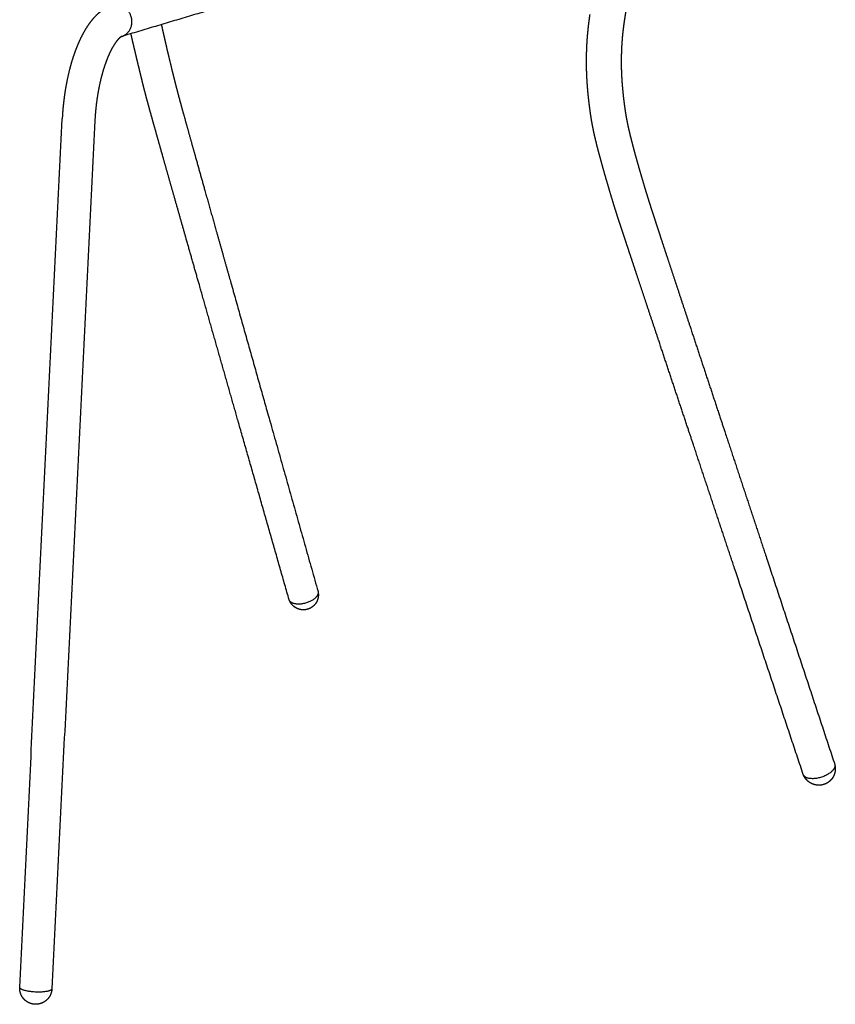
# Model space of a CAD drawing. Units: millimetres. Extents: x 0 to 2008, y 0 to 2841.
# Drawn here: x 522 to 866, y 590 to 1005 of the extents above; entities that cross this region are included whole.
import ezdxf

# ---------------------------------------------------------------- set-up
doc = ezdxf.new("R2010")
doc.units = ezdxf.units.MM
doc.header["$MEASUREMENT"] = 0
doc.layers.add('3398 Trinidad chair', color=7, linetype='Continuous', true_color=0x000000)

msp = doc.modelspace()

# ---------------------------------------------------------------- linework, layer by layer
at = {"layer": '3398 Trinidad chair'}
for points, weights, degree, knots in [([(800.85, 1167.96), (801.34, 1167.21), (801.82, 1166.45), (802.28, 1165.68), (802.5, 1165.33), (802.71, 1164.97), (802.92, 1164.61), (803.13, 1164.24), (803.34, 1163.88), (803.54, 1163.51), (803.72, 1163.18), (803.9, 1162.84), (804.07, 1162.51), (804.25, 1162.17), (804.42, 1161.83), (804.59, 1161.49), (804.74, 1161.18), (804.89, 1160.87), (805.03, 1160.56), (805.18, 1160.25), (805.32, 1159.93), (805.46, 1159.62), (805.71, 1159.04), (805.95, 1158.46), (806.18, 1157.88), (806.29, 1157.61), (806.39, 1157.34), (806.49, 1157.07), (806.59, 1156.8), (806.69, 1156.54), (806.78, 1156.27), (807.14, 1155.28), (807.5, 1154.25), (807.83, 1153.15), (808.16, 1152.06), (808.47, 1150.91), (808.72, 1149.72), (808.99, 1148.47), (809.2, 1147.2), (809.34, 1145.92), (809.42, 1145.24), (809.47, 1144.56), (809.51, 1143.88), (809.55, 1143.18), (809.58, 1142.47), (809.59, 1141.77), (809.61, 1140.35), (809.57, 1138.93), (809.5, 1137.51), (809.43, 1136.09), (809.33, 1134.67), (809.2, 1133.24), (809.14, 1132.55), (809.08, 1131.85), (809.01, 1131.16), (808.94, 1130.48), (808.87, 1129.8), (808.8, 1129.12), (808.66, 1127.79), (808.5, 1126.46), (808.34, 1125.13), (808.17, 1123.79), (807.98, 1122.45), (807.78, 1121.11), (807.57, 1119.72), (807.34, 1118.33), (807.09, 1116.94), (807.01, 1116.5), (806.92, 1116.05), (806.84, 1115.61), (806.64, 1114.58), (806.44, 1113.56), (806.23, 1112.54), (805.91, 1111.01), (805.58, 1109.49), (805.24, 1107.96), (804.89, 1106.4), (804.54, 1104.84), (804.18, 1103.29), (804, 1102.5), (803.82, 1101.72), (803.64, 1100.93), (803.46, 1100.14), (803.28, 1099.35), (803.1, 1098.56), (802.73, 1096.93), (802.35, 1095.3), (801.95, 1093.68), (801.75, 1092.83), (801.54, 1091.98), (801.33, 1091.14), (801.11, 1090.28), (800.88, 1089.42), (800.66, 1088.56), (800.54, 1088.12), (800.42, 1087.68), (800.29, 1087.23), (800.17, 1086.79), (800.05, 1086.34), (799.92, 1085.9), (799.66, 1084.98), (799.39, 1084.06), (799.11, 1083.15), (798.83, 1082.2), (798.53, 1081.26), (798.23, 1080.31), (797.92, 1079.37), (797.61, 1078.43), (797.3, 1077.49), (796.98, 1076.53), (796.65, 1075.57), (796.32, 1074.61), (795.98, 1073.65), (795.65, 1072.69), (795.3, 1071.73), (794.96, 1070.77), (794.62, 1069.82), (794.28, 1068.86), (793.93, 1067.9), (793.58, 1066.94), (793.23, 1065.98), (792.88, 1065.04), (792.54, 1064.09), (792.19, 1063.15), (792.02, 1062.68), (791.85, 1062.22), (791.68, 1061.75), (791.51, 1061.29), (791.34, 1060.82), (791.17, 1060.35), (790.84, 1059.45), (790.5, 1058.54), (790.17, 1057.63), (789.84, 1056.72), (789.51, 1055.81), (789.18, 1054.89), (788.55, 1053.15), (787.92, 1051.4), (787.31, 1049.65), (787.01, 1048.82), (786.72, 1047.99), (786.44, 1047.15), (786.15, 1046.32), (785.87, 1045.49), (785.59, 1044.66), (785.06, 1043.09), (784.56, 1041.51), (784.07, 1039.93), (783.6, 1038.44), (783.16, 1036.94), (782.75, 1035.43), (782.35, 1033.99), (781.98, 1032.55), (781.64, 1031.1), (781.31, 1029.68), (781.01, 1028.25), (780.73, 1026.82), (780.45, 1025.39), (780.19, 1023.96), (779.95, 1022.53), (779.7, 1021.1), (779.46, 1019.68), (779.23, 1018.25), (779.11, 1017.54), (779, 1016.84), (778.88, 1016.13), (778.76, 1015.43), (778.64, 1014.74), (778.52, 1014.05), (778.3, 1012.72), (778.07, 1011.39), (777.84, 1010.07), (777.63, 1008.82), (777.42, 1007.57), (777.22, 1006.32), (777.13, 1005.72), (777.04, 1005.12), (776.95, 1004.52), (776.86, 1003.95), (776.78, 1003.37), (776.7, 1002.79), (776.55, 1001.66), (776.41, 1000.53), (776.29, 999.4), (776.17, 998.29), (776.07, 997.18), (775.99, 996.07), (775.9, 994.94), (775.83, 993.82), (775.78, 992.7), (775.73, 991.54), (775.69, 990.38), (775.67, 989.22), (775.63, 986.78), (775.66, 984.35), (775.77, 981.91), (775.83, 980.63), (775.9, 979.34), (776, 978.06), (776.1, 976.74), (776.21, 975.42), (776.35, 974.11), (776.48, 972.8), (776.63, 971.5), (776.79, 970.2), (776.87, 969.57), (776.95, 968.94), (777.04, 968.32), (777.12, 967.71), (777.21, 967.11), (777.3, 966.5), (777.47, 965.35), (777.67, 964.21), (777.88, 963.06), (778.1, 961.84), (778.35, 960.63), (778.62, 959.42), (778.95, 957.94), (779.31, 956.45), (779.69, 954.98), (780.17, 953.09), (780.66, 951.2), (781.17, 949.31), (781.78, 947.08), (782.4, 944.85), (783.04, 942.62), (783.72, 940.21), (784.42, 937.81), (785.14, 935.41), (785.5, 934.2), (785.87, 932.98), (786.24, 931.77), (786.43, 931.16), (786.61, 930.56), (786.8, 929.96), (787.01, 929.27), (787.23, 928.59), (787.44, 927.9), (787.75, 926.95), (788.05, 925.99), (788.36, 925.04), (788.82, 923.63), (789.28, 922.22), (789.74, 920.81), (790.41, 918.77), (791.08, 916.72), (791.75, 914.68), (792.69, 911.82), (793.63, 908.96), (794.57, 906.1), (795.84, 902.25), (797.11, 898.4), (798.38, 894.56), (800.03, 889.55), (801.69, 884.54), (803.34, 879.53), (808.01, 865.39), (812.69, 851.25), (817.36, 837.11), (824.22, 816.36), (831.03, 795.74), (837.8, 775.27), (847.08, 747.21), (856.35, 719.16), (865.62, 691.1)], [1, 0.999893526301, 0.999893526301, 1, 0.999967968635, 0.999967968635, 1, 0.999959530963, 0.999959530963, 1, 0.999961559674, 0.999961559674, 1, 0.999954900273, 0.999954900273, 1, 0.999959967237, 0.999959967237, 1, 0.999957409501, 0.999957409501, 1, 0.999873171866, 0.999873171866, 1, 0.999977980305, 0.999977980305, 1, 0.999988010586, 0.999988010586, 1, 0.99942625277, 0.998874385817, 0.998331189191, 0.997794338725, 0.997270901514, 0.996763907282, 0.995910190029, 0.995910190029, 0.996763907282, 0.996537772291, 0.996537772291, 0.996763907282, 0.99659594704, 0.99659594704, 0.996763907282, 0.996217136204, 0.99567484346, 0.995129677148, 0.994587801057, 0.994050060595, 0.993513961572, 0.993502843352, 0.993502843352, 0.993513961572, 0.993508171083, 0.993508171083, 0.993513961572, 0.993484189012, 0.993484189012, 0.993513961572, 0.993461336645, 0.993461336645, 0.993513961572, 0.993446538018, 0.993446538018, 0.993513961572, 0.993507727636, 0.993507727636, 0.993513961572, 0.993492894371, 0.993492894371, 0.993513961572, 0.993495785475, 0.993495785475, 0.993513961572, 0.993510613397, 0.993510613397, 0.993513961572, 0.993306939224, 0.993100604785, 0.992894777058, 0.992689044418, 0.992485138852, 0.992283306717, 0.992272599784, 0.992272599784, 0.992283306717, 0.992274018837, 0.992274018837, 0.992283306717, 0.992268824234, 0.992268824234, 0.992283306717, 0.99227854381, 0.99227854381, 0.992283306717, 0.992277827677, 0.992277827677, 0.992283306717, 0.992257850159, 0.992257850159, 0.992283306717, 0.992261126553, 0.992261126553, 0.992283306717, 0.992269846684, 0.992269846684, 0.992283306717, 0.992274829138, 0.992274829138, 0.992283306717, 0.992278519497, 0.992278519497, 0.992283306717, 0.99228094972, 0.99228094972, 0.992283306717, 0.992282454725, 0.992282454725, 0.992283306717, 0.992283189576, 0.992283189576, 0.992283306717, 0.992214260025, 0.992146366921, 0.992079538529, 0.992012854613, 0.991947210141, 0.991882588198, 0.991882446596, 0.991882446596, 0.991882588198, 0.991882046354, 0.991882046354, 0.991882588198, 0.991875696179, 0.991875696179, 0.991882588198, 0.991878892649, 0.991878892649, 0.991882588198, 0.991876461923, 0.991876461923, 0.991882588198, 0.991839260462, 0.991839260462, 0.991882588198, 0.991803784442, 0.991803784442, 0.991882588198, 0.9917545978, 0.9917545978, 0.991882588198, 0.991769995293, 0.991769995293, 0.991882588198, 0.991841216784, 0.991841216784, 0.991882588198, 0.991878910274, 0.991878910274, 0.991882588198, 0.991882015577, 0.991882015577, 0.991882588198, 0.991881728944, 0.991881728944, 0.991882588198, 0.991882494983, 0.991882494983, 0.991882588198, 0.991871792024, 0.991871792024, 0.991882588198, 0.99187424549, 0.99187424549, 0.991882588198, 0.991869099827, 0.991869099827, 0.991882588198, 0.991815061839, 0.991815061839, 0.991882588198, 0.991807977486, 0.991807977486, 0.991882588198, 0.991810734232, 0.991810734232, 0.991882588198, 0.991812694164, 0.991812694164, 0.991882588198, 0.991576171482, 0.991576171482, 0.991882588198, 0.991806301755, 0.991806301755, 0.991882588198, 0.991823479703, 0.991823479703, 0.991882588198, 0.991833426744, 0.991833426744, 0.991882588198, 0.991870789419, 0.991870789419, 0.991882588198, 0.991868832703, 0.991868832703, 0.991882588198, 0.991791377892, 0.991791377892, 0.991882588198, 0.991773747514, 0.991773747514, 0.991882588198, 0.992100051673, 0.992319288039, 0.992534765862, 0.992509018952, 0.992509018952, 0.992534765862, 0.992521168075, 0.992521168075, 0.992534765862, 0.992521994826, 0.992521994826, 0.992534765862, 0.992531210032, 0.992531210032, 0.992534765862, 0.992532997765, 0.992532997765, 0.992534765862, 0.992531531333, 0.992531531333, 0.992534765862, 0.992532348326, 0.992532348326, 0.992534765862, 0.992534018529, 0.992534018529, 0.992534765862, 0.992534552086, 0.992534552086, 0.992534765862, 0.992534706407, 0.992534706407, 0.992534765862, 0.992534748442, 0.992534748442, 0.992534765862, 0.99253476108, 0.99253476108, 0.992534765862, 0.992534762873, 0.992534762873, 0.992534765862, 0.995914356455, 0.999296259458, 1.00267910136, 1.0026791012, 1.0026791012, 1.00267910136], 3, [0, 0, 0, 0, 2.696056, 2.696056, 2.696056, 3.944561, 3.944561, 3.944561, 5.210484, 5.210484, 5.210484, 6.339908, 6.339908, 6.339908, 7.484084, 7.484084, 7.484084, 8.51301, 8.51301, 8.51301, 9.551402, 9.551402, 9.551402, 11.433928, 11.433928, 11.433928, 12.300814, 12.300814, 12.300814, 13.144817, 13.144817, 13.144817, 19.405469, 19.405469, 19.405469, 25.620464, 25.620464, 25.620464, 29.470403, 29.470403, 29.470403, 31.525673, 31.525673, 31.525673, 33.632899, 33.632899, 33.632899, 40.600393, 40.600393, 40.600393, 47.531635, 47.531635, 47.531635, 49.627266, 49.627266, 49.627266, 51.671835, 51.671835, 51.671835, 55.690078, 55.690078, 55.690078, 59.749611, 59.749611, 59.749611, 63.978584, 63.978584, 63.978584, 65.331884, 65.331884, 65.331884, 68.464086, 68.464086, 68.464086, 73.141839, 73.141839, 73.141839, 77.939528, 77.939528, 77.939528, 81.254466, 81.254466, 81.254466, 84.567559, 84.567559, 84.567559, 89.57805, 89.57805, 89.57805, 92.196759, 92.196759, 92.196759, 94.857669, 94.857669, 94.857669, 96.236571, 96.236571, 96.236571, 97.624447, 97.624447, 97.624447, 100.489607, 100.489607, 100.489607, 103.458645, 103.458645, 103.458645, 106.430437, 106.430437, 106.430437, 109.470524, 109.470524, 109.470524, 112.525911, 112.525911, 112.525911, 115.571467, 115.571467, 115.571467, 118.637022, 118.637022, 118.637022, 121.655799, 121.655799, 121.655799, 123.421079, 123.421079, 123.421079, 125.182988, 125.182988, 125.182988, 128.082786, 128.082786, 128.082786, 130.993109, 130.993109, 130.993109, 136.563027, 136.563027, 136.563027, 139.205405, 139.205405, 139.205405, 141.840829, 141.840829, 141.840829, 146.805705, 146.805705, 146.805705, 151.496495, 151.496495, 151.496495, 155.967734, 155.967734, 155.967734, 160.342245, 160.342245, 160.342245, 164.706674, 164.706674, 164.706674, 169.043373, 169.043373, 169.043373, 171.195111, 171.195111, 171.195111, 173.305003, 173.305003, 173.305003, 177.345923, 177.345923, 177.345923, 181.145191, 181.145191, 181.145191, 182.958807, 182.958807, 182.958807, 184.714388, 184.714388, 184.714388, 188.122242, 188.122242, 188.122242, 191.470886, 191.470886, 191.470886, 194.849949, 194.849949, 194.849949, 198.326206, 198.326206, 198.326206, 205.637626, 205.637626, 205.637626, 209.496312, 209.496312, 209.496312, 213.465262, 213.465262, 213.465262, 217.394349, 217.394349, 217.394349, 219.297668, 219.297668, 219.297668, 221.129623, 221.129623, 221.129623, 224.61666, 224.61666, 224.61666, 228.33849, 228.33849, 228.33849, 233.726237, 233.726237, 233.726237, 239.586416, 239.586416, 239.586416, 246.533434, 246.533434, 246.533434, 254.043968, 254.043968, 254.043968, 257.851445, 257.851445, 257.851445, 259.745606, 259.745606, 259.745606, 261.898786, 261.898786, 261.898786, 264.904973, 264.904973, 264.904973, 269.350868, 269.350868, 269.350868, 275.80826, 275.80826, 275.80826, 284.837574, 284.837574, 284.837574, 296.993694, 296.993694, 296.993694, 312.815979, 312.815979, 312.815979, 357.491903, 357.491903, 357.491903, 439.007482, 439.007482, 439.007482, 527.661965, 527.661965, 527.661965, 527.661965]), ([(561.33, 1010.84), (560.47, 1010.59), (559.64, 1010.27), (558.84, 1009.86), (558.01, 1009.44), (557.22, 1008.95), (556.48, 1008.39), (555.01, 1007.3), (553.67, 1005.96), (552.45, 1004.45), (551.22, 1002.92), (550.09, 1001.19), (549.04, 999.28), (547.99, 997.37), (547.02, 995.27), (546.13, 993.02), (545.26, 990.78), (544.46, 988.39), (543.75, 985.88), (543.07, 983.43), (542.46, 980.87), (541.95, 978.23), (541.46, 975.66), (541.06, 973.08), (540.76, 970.49), (540.46, 968.01), (540.26, 965.52), (540.13, 963.03)], [1.01046197916, 1.0074053715, 1.0074053715, 1.01046197916, 1.01003736998, 1.00961110984, 1.00918818931, 1.00835691883, 1.00751794251, 1.00672718014, 1.00592596256, 1.00515431109, 1.00444201903, 1.00372730926, 1.00306877372, 1.00248394931, 1.00190537029, 1.00139948008, 1.000978695, 1.00056874418, 1.00023994623, 1, 0.999552373816, 0.999552373816, 1, 0.999615266414, 0.999615266414, 1], 3, [153.143472, 153.143472, 153.143472, 153.143472, 155.8215, 155.8215, 155.8215, 160.185086, 160.185086, 160.185086, 168.810628, 168.810628, 168.810628, 177.506326, 177.506326, 177.506326, 186.21911, 186.21911, 186.21911, 194.840717, 194.840717, 194.840717, 203.242494, 203.242494, 203.242494, 211.078755, 211.078755, 211.078755, 218.562318, 218.562318, 218.562318, 218.562318]), ([(566.08, 998.15), (571.69, 1000.96), (568.8, 1007.12), (566.38, 1012.29), (561.33, 1010.84)], [2641.54642145, 1865.97903734, 2639.23013015, 1958.2099714, 2479.83345987], 2, [132.457863, 132.457863, 132.457863, 143.453437, 143.453437, 153.143472, 153.143472, 153.143472]), ([(852.35, 686.8), (843.01, 714.83), (833.68, 742.86), (824.34, 770.89), (817.53, 791.34), (810.68, 811.93), (803.77, 832.67), (799.07, 846.79), (794.36, 860.92), (789.66, 875.05), (788, 880.05), (786.33, 885.05), (784.67, 890.06), (783.39, 893.9), (782.11, 897.75), (780.84, 901.6), (779.89, 904.46), (778.94, 907.32), (777.99, 910.18), (777.31, 912.23), (776.63, 914.28), (775.96, 916.33), (775.49, 917.75), (775.02, 919.17), (774.56, 920.59), (774.24, 921.57), (773.93, 922.55), (773.61, 923.53), (773.38, 924.24), (773.16, 924.95), (772.93, 925.67), (772.74, 926.29), (772.55, 926.91), (772.35, 927.54), (771.97, 928.78), (771.59, 930.03), (771.22, 931.27), (770.48, 933.73), (769.76, 936.18), (769.05, 938.65), (768.39, 940.93), (767.75, 943.22), (767.12, 945.51), (766.58, 947.48), (766.06, 949.45), (765.56, 951.42), (765.15, 953.03), (764.76, 954.62), (764.39, 956.25), (764.08, 957.63), (763.8, 959.01), (763.53, 960.4), (763.29, 961.71), (763.07, 963.01), (762.87, 964.32), (762.77, 964.99), (762.67, 965.65), (762.58, 966.31), (762.48, 967), (762.39, 967.69), (762.3, 968.37), (762.12, 969.79), (761.96, 971.21), (761.81, 972.63), (761.66, 974.07), (761.53, 975.52), (761.42, 976.97), (761.32, 978.4), (761.23, 979.83), (761.16, 981.26), (761.04, 983.99), (761, 986.73), (761.05, 989.46), (761.07, 990.76), (761.11, 992.06), (761.17, 993.36), (761.22, 994.63), (761.3, 995.9), (761.4, 997.16), (761.49, 998.42), (761.6, 999.68), (761.74, 1000.93), (761.87, 1002.2), (762.02, 1003.47), (762.2, 1004.73), (762.28, 1005.37), (762.37, 1006.01), (762.47, 1006.65), (762.49, 1006.77), (762.5, 1006.88), (762.52, 1007)], [1, 0.999999999857, 0.999999999857, 1, 0.996627190502, 0.993255353515, 0.989885854303, 0.989885851165, 0.989885851165, 0.989885854303, 0.989885849373, 0.989885849373, 0.989885854303, 0.989885836454, 0.989885836454, 0.989885854303, 0.989885793775, 0.989885793775, 0.989885854303, 0.989885636562, 0.989885636562, 0.989885854303, 0.989885103677, 0.989885103677, 0.989885854303, 0.989883375189, 0.989883375189, 0.989885854303, 0.989882647626, 0.989882647626, 0.989885854303, 0.989884056585, 0.989884056585, 0.989885854303, 0.989882313809, 0.989882313809, 0.989885854303, 0.989873082975, 0.989873082975, 0.989885854303, 0.98987230266, 0.98987230266, 0.989885854303, 0.989860077912, 0.989860077912, 0.989885854303, 0.989664945998, 0.989450507897, 0.989239220297, 0.989131466853, 0.989131466853, 0.989239220297, 0.989149134558, 0.989149134558, 0.989239220297, 0.98922514606, 0.98922514606, 0.989239220297, 0.989227535821, 0.989227535821, 0.989239220297, 0.989189576303, 0.989189576303, 0.989239220297, 0.989179063929, 0.989179063929, 0.989239220297, 0.989162748891, 0.989162748891, 0.989239220297, 0.988929381162, 0.988929381162, 0.989239220297, 0.989168192679, 0.989168192679, 0.989239220297, 0.98916676056, 0.98916676056, 0.989239220297, 0.989164246697, 0.989164246697, 0.989239220297, 0.989171243591, 0.989171243591, 0.989239220297, 0.989225710552, 0.989225710552, 0.989239220297, 0.98923870841, 0.989238230777, 0.989237791495], 3, [552.747918, 552.747918, 552.747918, 552.747918, 641.376325, 641.376325, 641.376325, 722.892153, 722.892153, 722.892153, 767.557438, 767.557438, 767.557438, 783.378419, 783.378419, 783.378419, 795.537484, 795.537484, 795.537484, 804.576405, 804.576405, 804.576405, 811.055229, 811.055229, 811.055229, 815.543568, 815.543568, 815.543568, 818.625842, 818.625842, 818.625842, 820.873047, 820.873047, 820.873047, 822.82874, 822.82874, 822.82874, 826.732971, 826.732971, 826.732971, 834.420706, 834.420706, 834.420706, 841.553074, 841.553074, 841.553074, 847.665099, 847.665099, 847.665099, 853.467394, 853.467394, 853.467394, 857.714824, 857.714824, 857.714824, 861.687303, 861.687303, 861.687303, 863.701322, 863.701322, 863.701322, 865.780024, 865.780024, 865.780024, 870.063654, 870.063654, 870.063654, 874.419993, 874.419993, 874.419993, 878.723425, 878.723425, 878.723425, 886.921761, 886.921761, 886.921761, 890.821372, 890.821372, 890.821372, 894.632453, 894.632453, 894.632453, 898.418436, 898.418436, 898.418436, 902.242421, 902.242421, 902.242421, 904.18514, 904.18514, 904.18514, 904.568724, 904.568724, 904.568724, 904.568724]), ([(581.9, 1002.79), (582.1, 1001.88), (582.3, 1000.98), (582.57, 999.75), (582.85, 998.52), (583.16, 997.15), (583.47, 995.79), (584.18, 992.74), (584.9, 989.7), (585.68, 986.43), (586.48, 983.16), (586.88, 981.51), (587.29, 979.86), (587.49, 979.04), (587.7, 978.22), (587.93, 977.3), (588.17, 976.38), (588.5, 975.1), (588.84, 973.82), (589.35, 971.92), (589.87, 970.03), (590.63, 967.27), (591.4, 964.51), (592.47, 960.65), (593.54, 956.79), (594.99, 951.59), (596.45, 946.4), (598.34, 939.64), (600.24, 932.88), (602.64, 924.33), (605.05, 915.79), (608.01, 905.26), (610.98, 894.74), (618.8, 866.99), (626.64, 839.25), (637.27, 801.61), (647.9, 763.97)], [1, 0.999996113953, 1, 0.999996909364, 1, 0.999998038473, 1, 0.999994310289, 1, 0.999994538896, 1, 0.99999864971, 1, 0.999998311679, 1, 0.999993093018, 1, 0.999992096877, 1, 0.999996831015, 1, 0.999998850688, 1, 0.999999583321, 1, 0.999999836768, 1, 0.999999931466, 1, 0.999999968565, 1, 0.99999998542, 1, 0.999999977133, 1, 0.999999993659, 1], 2, [0, 0, 0, 1.86097, 1.86097, 4.374564, 4.374564, 7.180268, 7.180268, 13.432644, 13.432644, 20.162552, 20.162552, 23.562419, 23.562419, 25.247558, 25.247558, 27.144802, 27.144802, 29.793411, 29.793411, 33.725731, 33.725731, 39.449073, 39.449073, 47.462245, 47.462245, 58.252203, 58.252203, 72.295526, 72.295526, 90.044366, 90.044366, 111.919058, 111.919058, 169.566682, 169.566682, 247.801759, 247.801759, 247.801759]), ([(565.09, 997.75), (565.01, 997.71), (564.87, 997.62), (564.67, 997.48), (564.49, 997.34), (564.26, 997.14), (563.74, 996.61), (563.45, 996.29), (563.14, 995.9), (562.5, 995.1), (561.78, 994.01), (561.08, 992.71), (560.35, 991.37), (559.62, 989.78), (558.93, 988.02), (558.24, 986.24), (557.59, 984.27), (557.01, 982.17), (556.43, 980.1), (555.92, 977.9), (555.48, 975.63), (555.06, 973.39), (554.71, 971.14), (554.44, 968.88), (554.19, 966.71), (554.01, 964.53), (553.9, 962.35)], [2639.07783488, 2637.8816212, 2636.70903914, 2635.53587812, 2634.42694017, 2633.34041125, 2631.20078936, 2630.15664563, 2629.13983014, 2627.01108001, 2625.01520831, 2623.1861901, 2621.29959337, 2619.58735184, 2618.08063408, 2616.55990208, 2615.24423496, 2614.15560562, 2613.08191516, 2612.22743942, 2611.6052816, 2610.4697784, 2610.4697784, 2611.6052816, 2610.62881306, 2610.62881306, 2611.6052816], 3, [0.079837, 0.079837, 0.079837, 0.079837, 3.65888, 3.65888, 3.65888, 7.052084, 7.052084, 10.447105, 10.447105, 10.447105, 17.576368, 17.576368, 17.576368, 24.928372, 24.928372, 24.928372, 32.34316, 32.34316, 32.34316, 39.652242, 39.652242, 39.652242, 46.482456, 46.482456, 46.482456, 53.033919, 53.033919, 53.033919, 53.033919]), ([(635.72, 760.49), (628.56, 785.57), (621.41, 810.65), (614.25, 835.73), (608.98, 854.21), (603.72, 872.7), (598.45, 891.18), (596.46, 898.2), (594.46, 905.21), (592.47, 912.23), (590.85, 917.92), (589.23, 923.61), (587.61, 929.31), (586.33, 933.81), (585.06, 938.32), (583.78, 942.83), (582.8, 946.29), (581.82, 949.76), (580.84, 953.23), (580.12, 955.81), (579.39, 958.39), (578.67, 960.97), (578.15, 962.82), (577.64, 964.67), (577.12, 966.52), (576.77, 967.8), (576.42, 969.09), (576.07, 970.38), (575.83, 971.26), (575.59, 972.15), (575.36, 973.03), (575.19, 973.68), (575.02, 974.33), (574.85, 974.97), (574.71, 975.53), (574.57, 976.09), (574.43, 976.65), (574.15, 977.76), (573.88, 978.88), (573.6, 979.99), (573.05, 982.2), (572.52, 984.41), (571.99, 986.62), (571.49, 988.67), (571.01, 990.73), (570.53, 992.79), (570.31, 993.72), (570.1, 994.65), (569.88, 995.57), (569.69, 996.41), (569.5, 997.25), (569.31, 998.09), (569.25, 998.38), (569.18, 998.67), (569.12, 998.96)], [1, 0.9999999958, 0.9999999958, 1, 0.999999984806, 0.999999984806, 1, 0.999999990298, 0.999999990298, 1, 0.999999979058, 0.999999979058, 1, 0.999999954307, 0.999999954307, 1, 0.99999989104, 0.99999989104, 1, 0.999999721978, 0.999999721978, 1, 0.999999230766, 0.999999230766, 1, 0.99999789497, 0.99999789497, 1, 0.999994621363, 0.999994621363, 1, 0.999995474279, 0.999995474279, 1, 0.999998819035, 0.999998819035, 1, 0.999999095338, 0.999999095338, 1, 0.999996283004, 0.999996283004, 1, 0.999996135153, 0.999996135153, 1, 0.999998655964, 0.999998655964, 1, 0.999997926183, 0.999997926183, 1, 0.999950146223, 0.999900668547, 0.999851554203], 3, [272.890373, 272.890373, 272.890373, 272.890373, 351.132938, 351.132938, 351.132938, 408.789544, 408.789544, 408.789544, 430.670036, 430.670036, 430.670036, 448.426507, 448.426507, 448.426507, 462.480448, 462.480448, 462.480448, 473.28615, 473.28615, 473.28615, 481.323982, 481.323982, 481.323982, 487.087795, 487.087795, 487.087795, 491.087185, 491.087185, 491.087185, 493.839198, 493.839198, 493.839198, 495.841165, 495.841165, 495.841165, 497.568105, 497.568105, 497.568105, 501.015496, 501.015496, 501.015496, 507.833439, 507.833439, 507.833439, 514.176205, 514.176205, 514.176205, 517.035136, 517.035136, 517.035136, 519.615618, 519.615618, 519.615618, 520.777755, 520.777755, 520.777755, 520.777755]), ([(647.9, 763.97), (648.38, 762.27), (645.98, 760.56), (641.42, 757.32), (637.26, 759.01)], [2794.3524712, 2657.55016909, 3238.660605, 2287.19674513, 3240.45357787], 2, [247.801759, 247.801759, 247.801759, 255.523502, 255.523502, 268.089873, 268.089873, 268.089873]), ([(642.39, 756.23), (641.48, 756.14), (640.57, 756.24), (639.7, 756.53), (639.57, 756.58), (639.43, 756.63), (639.3, 756.69), (638.3, 757.11), (637.44, 757.76), (636.77, 758.61), (636.75, 758.64), (636.73, 758.66), (636.71, 758.69), (636.39, 759.11), (636.12, 759.56), (635.92, 760.05)], [1, 0.984468381064, 0.984468381064, 1, 0.999604490222, 0.999604490222, 1, 0.978710534648, 0.978710534648, 1, 1.00000092618, 1.00000185675, 1.00000279137, 0.994891629461, 0.994891629461, 1.00000279137], 3, [10.302392, 10.302392, 10.302392, 10.302392, 13.029213, 13.029213, 13.029213, 13.464266, 13.464266, 13.464266, 16.673836, 16.673836, 16.673836, 16.79838, 16.79838, 16.79838, 18.373697, 18.373697, 18.373697, 18.373697]), ([(648.03, 762.01), (648.01, 761.73), (647.96, 761.45), (647.79, 760.5), (647.35, 759.64), (647.06, 759.07), (646.67, 758.58), (645.94, 757.66), (644.93, 757.07), (644.04, 756.55), (643.04, 756.33), (642.72, 756.27), (642.39, 756.23)], [1, 0.998999573462, 1, 0.988660913797, 1, 0.995005435877, 1, 0.98325342557, 1, 0.987093195833, 1, 0.998620608669, 1], 2, [1.544026, 1.544026, 1.544026, 2.113286, 2.113286, 4.028786, 4.028786, 5.296337, 5.296337, 7.612841, 7.612841, 9.640553, 9.640553, 10.302392, 10.302392, 10.302392]), ([(865.62, 691.1), (866.16, 689.47), (863.8, 687.63), (859.1, 683.97), (854.28, 685.3), (852.7, 685.74), (852.35, 686.8)], [2530.67403949, 2438.68400928, 2943.56510556, 2078.53271169, 2945.7366527, 2594.91663636, 2532.58521949], 2, [527.661965, 527.661965, 527.661965, 535.045601, 535.045601, 547.611973, 547.611973, 552.747918, 552.747918, 552.747918]), ([(865.71, 690.65), (865.71, 690.64), (865.71, 690.62), (865.71, 690.61), (865.81, 690.13), (865.86, 689.64), (865.85, 689.15), (865.85, 688.96), (865.84, 688.76), (865.82, 688.57)], [2949.07868005, 2949.07702528, 2949.07537252, 2949.07372179, 2938.28460825, 2938.28460825, 2949.07372179, 2947.37910886, 2947.37910845, 2949.07372058], 3, [12.138551, 12.138551, 12.138551, 12.138551, 12.177585, 12.177585, 12.177585, 13.651007, 13.651007, 13.651007, 14.23204, 14.23204, 14.23204, 14.23204]), ([(859.9, 682.37), (858.25, 682.14), (856.68, 682.68), (856.43, 682.76), (856.19, 682.87), (854.84, 683.44), (853.83, 684.51), (853.48, 684.88), (853.18, 685.3), (852.81, 685.82), (852.54, 686.41)], [1, 0.972990115504, 1, 0.999302746748, 1, 0.979233074113, 1, 0.997411120787, 1, 0.995905962785, 1], 2, [23.505121, 23.505121, 23.505121, 26.763605, 26.763605, 27.290318, 27.290318, 30.184559, 30.184559, 31.207225, 31.207225, 32.492057, 32.492057, 32.492057]), ([(865.82, 688.57), (865.71, 687.34), (865.27, 686.18), (864.56, 685.18), (864.53, 685.14), (864.5, 685.11), (864.48, 685.07), (863.99, 684.42), (863.39, 683.86), (862.71, 683.42), (861.97, 682.93), (861.14, 682.6), (860.28, 682.43), (860.15, 682.41), (860.02, 682.39), (859.9, 682.37)], [0.999999983483, 0.976906873205, 0.976906878711, 1, 0.999999396058, 0.99999881582, 0.999998259368, 0.989598630988, 0.989598630988, 0.999998259368, 0.987827708135, 0.987827708135, 0.999998259368, 0.99974350018, 0.999743500119, 0.999998259186], 3, [14.23204, 14.23204, 14.23204, 14.23204, 17.892188, 17.892188, 17.892188, 18.045849, 18.045849, 18.045849, 20.479739, 20.479739, 20.479739, 23.121516, 23.121516, 23.121516, 23.505121, 23.505121, 23.505121, 23.505121]), ([(535.79, 596.55), (535.75, 595.73), (533.16, 595.34), (527.78, 594.52), (523.63, 596.05), (522.19, 596.58), (522.22, 597.17)], [2268.42863389, 2205.79849854, 2643.74490951, 1866.25318232, 2644.62534321, 2314.07012724, 2268.82905868], 2, [366.243381, 366.243381, 366.243381, 372.487687, 372.487687, 383.483261, 383.483261, 388.198597, 388.198597, 388.198597]), ([(529.99, 590.08), (528.36, 589.83), (526.79, 590.36), (526.53, 590.46), (526.27, 590.57), (524.85, 591.2), (523.84, 592.38), (523.55, 592.73), (523.3, 593.11), (522.71, 594.03), (522.44, 595.09), (522.17, 596.1), (522.22, 597.15)], [1, 0.970919150675, 1, 0.999137027845, 1, 0.974395774282, 1, 0.997819089117, 1, 0.987538177812, 1, 0.988688393816, 1], 2, [9.389056, 9.389056, 9.389056, 12.636719, 12.636719, 13.194828, 13.194828, 16.256751, 16.256751, 17.156448, 17.156448, 19.325217, 19.325217, 21.408795, 21.408795, 21.408795]), ([(535.78, 596.36), (535.7, 595.36), (535.34, 594.42), (534.96, 593.42), (534.3, 592.58), (533.55, 591.64), (532.52, 591.01), (531.43, 590.34), (530.18, 590.11), (530.09, 590.09), (529.99, 590.08)], [0.999999995094, 0.989711860061, 1, 0.988259141083, 1, 0.984874164959, 1, 0.982739996194, 1, 0.999906451693, 1], 2, [0.173708, 0.173708, 0.173708, 2.167451, 2.167451, 4.291166, 4.291166, 6.68123, 6.68123, 9.204593, 9.204593, 9.389056, 9.389056, 9.389056])]:
    msp.add_rational_spline(points, weights, degree=degree, knots=knots, dxfattribs=at)
for points in [[(622.21, 1014.87), (593.69, 1006.32), (565.16, 997.78)], [(522.22, 597.17), (531.18, 780.1), (540.13, 963.02)], [(553.9, 962.35), (544.84, 779.45), (535.79, 596.55)]]:
    msp.add_open_spline(points, degree=2, dxfattribs=at)
for points, weights in [([(565.16, 997.78), (565.12, 997.76), (565.09, 997.75)], [1, 0.998206126118, 0.999999999145]), ([(565.16, 997.78), (565.64, 997.92), (566.08, 998.15)], [1, 0.996261517646, 1]), ([(647.97, 763.55), (648.09, 762.79), (648.03, 762.01)], [1, 0.992656561124, 1]), ([(637.26, 759.01), (636, 759.52), (635.72, 760.49)], [3240.45357787, 2879.46897025, 2795.7363407]), ([(535.79, 596.54), (535.78, 596.45), (535.78, 596.36)], [1, 0.999921663733, 0.999999999963])]:
    msp.add_rational_spline(points, weights, degree=2, dxfattribs=at)

doc.saveas('drawing.dxf')
